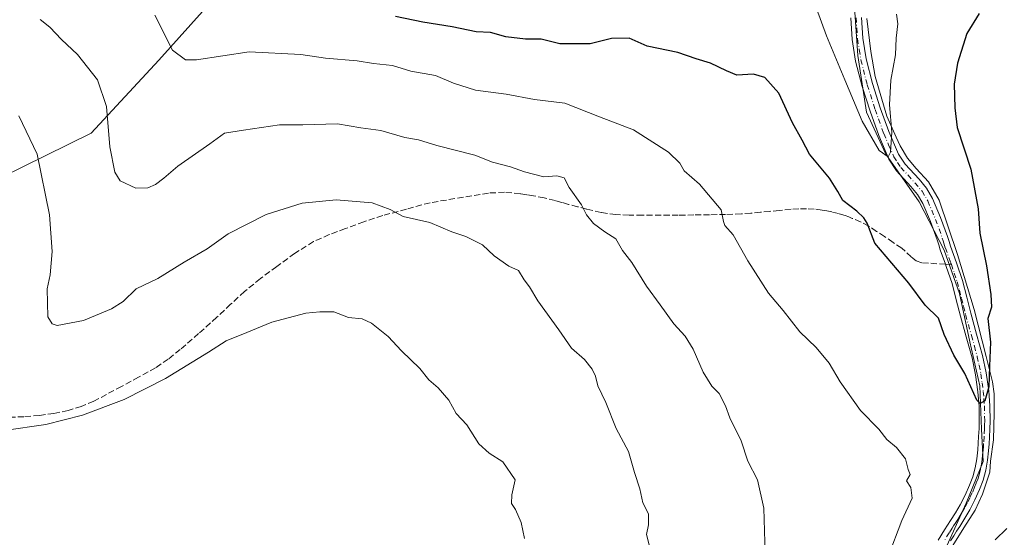
# Model space of a CAD drawing. Units: metres. Extents: x 563167 to 566609, y 4721780 to 4724125.
# Drawn here: x 564153 to 564420, y 4723348 to 4723488 of the extents above; entities that cross this region are included whole.
import ezdxf

# ---------------------------------------------------------------- set-up
doc = ezdxf.new("R2010")
doc.units = ezdxf.units.M
doc.header["$MEASUREMENT"] = 0
doc.linetypes.add('DGN Style 3', pattern=[2.307223458686699, 1.648016756204785, -0.6592067024819142])
doc.linetypes.add('DGN Style 4', pattern=[2.6384748266838614, 1.318413404963828, -0.6592067024819142, 0.001648016756204785, -0.6592067024819142])
for name, color, linetype, lineweight in [('Arbolado forestal CxS', 92, 'Continuous', 0), ('Camino Cxs', 7, 'Continuous', 0), ('Camino eje', 30, 'DGN Style 4', 13), ('Corriente natural lineal', 142, 'Continuous', 13), ('Curva de nivel maestra', 30, 'Continuous', 30), ('Curva de nivel normal', 30, 'Continuous', 0), ('Entidad de ámbito territorial', 7, 'Continuous', 0), ('Entidad de ámbito territorial CxS', 92, 'Continuous', 0), ('Municipio', 91, 'Continuous', 13), ('Municipio CxS', 4, 'Continuous', 0), ('Senda', 7, 'DGN Style 3', 0), ('Senda no paivmentada conexión', 7, 'DGN Style 3', 0)]:
    doc.layers.add(name, color=color, linetype=linetype, lineweight=lineweight)

# ---------------------------------------------------------------- blocks, each defined once
blk = doc.blocks.new('*U11')
at = {"layer": 'Arbolado forestal CxS', "color": 92, "linetype": 'Continuous', "lineweight": 0}
blk.add_polyline3d([(564142.2156999996, 4723442.322100001, 519.0195999999996), (564172.8015000002, 4723457.3235, 511.7798000000039), (564191.1237000005, 4723477.1021, 506.1852000000072), (564211.5443000002, 4723499.931100001, 502.1138000000064), (564219.5336999996, 4723499.3983, 501.7550999999949), (564236.1392999999, 4723498.2907, 500.9348999999929), (564252.5352999996, 4723495.831300001, 500.2419999999984), (564268.1120999996, 4723495.011499999, 499.6625000000058), (564290.2465000004, 4723495.830900001, 498.6125000000029), (564299.1545000002, 4723496.302100001, 498.2817000000068), (564315.4266999997, 4723497.160900001, 497.1285000000062), (564354.8170999996, 4723505.191500001, 494.2707999999984), (564385.5683000004, 4723519.6843, 490.9033999999957), (564390.0314999997, 4723527.7783, 490.4939000000013), (564400.1914999997, 4723534.3783, 489.5339999999997), (564406.1414999999, 4723538.248299999, 489.2832999999956), (564414.6920999996, 4723546.858300001, 488.7424000000028), (564423.6621000003, 4723552.418299999, 487.8917999999976)], dxfattribs=at)

msp = doc.modelspace()

# ---------------------------------------------------------------- linework, layer by layer
at = {"layer": 'Arbolado forestal CxS', "color": 92, "linetype": 'Continuous', "lineweight": 0}
for points in [[(564149.4005000005, 4723597.0273, 520.2382999999973), (564197.7664999999, 4723574.9027, 517.8303000000016), (564225.2525000004, 4723565.1731, 515.908500000005), (564261.7090999996, 4723535.570699999, 509.8717999999935), (564299.1545000002, 4723496.302100001, 498.2817000000068), (564290.2465000004, 4723495.830900001, 498.6125000000029), (564268.1120999996, 4723495.011499999, 499.6625000000058), (564252.5352999996, 4723495.831300001, 500.2419999999984), (564236.1392999999, 4723498.2907, 500.9348999999929), (564219.5336999996, 4723499.3983, 501.7550999999949), (564211.5443000002, 4723499.931100001, 502.1138000000064), (564191.1237000005, 4723477.1021, 506.1852000000072), (564172.8015000002, 4723457.3235, 511.7798000000039), (564142.2156999996, 4723442.322100001, 519.0195999999996)], [(564299.1545000002, 4723496.302100001, 498.2817000000068), (564290.2465000004, 4723495.830900001, 498.6125000000029), (564268.1120999996, 4723495.011499999, 499.6625000000058), (564252.5352999996, 4723495.831300001, 500.2419999999984), (564236.1392999999, 4723498.2907, 500.9348999999929), (564219.5336999996, 4723499.3983, 501.7550999999949), (564211.5443000002, 4723499.931100001, 502.1138000000064), (564191.1237000005, 4723477.1021, 506.1852000000072), (564172.8015000002, 4723457.3235, 511.7798000000039), (564142.2156999996, 4723442.322100001, 519.0195999999996), (564131.4008999999, 4723442.933300001, 520.4036000000051), (564125.6771, 4723448.597300001, 520.4233999999997), (564092.7279000003, 4723471.556100001, 519.2173999999941), (564057.2903000005, 4723482.0493, 517.2194000000018), (564018.3404999999, 4723491.5327, 519.5102999999945), (563993.8273, 4723492.195499999, 520.6288000000059), (563978.3312999997, 4723492.6141, 520.5773999999947), (563944.0701000001, 4723486.7345, 520.0255999999936), (563892.7117, 4723470.610099999, 525.1238000000012), (563859.0872999998, 4723464.100299999, 522.5601000000024), (563844.4203000005, 4723458.6303, 521.0326999999961), (563825.5588999996, 4723455.0043, 521.1833000000044)], [(564299.1545000002, 4723496.302100001, 498.2817000000068), (564290.2465000004, 4723495.830900001, 498.6125000000029), (564268.1120999996, 4723495.011499999, 499.6625000000058), (564252.5352999996, 4723495.831300001, 500.2419999999984), (564236.1392999999, 4723498.2907, 500.9348999999929), (564219.5336999996, 4723499.3983, 501.7550999999949), (564211.5443000002, 4723499.931100001, 502.1138000000064), (564191.1237000005, 4723477.1021, 506.1852000000072), (564172.8015000002, 4723457.3235, 511.7798000000039), (564142.2156999996, 4723442.322100001, 519.0195999999996), (564131.4008999999, 4723442.933300001, 520.4036000000051), (564125.6771, 4723448.597300001, 520.4233999999997), (564092.7279000003, 4723471.556100001, 519.2173999999941), (564057.2903000005, 4723482.0493, 517.2194000000018), (564018.3404999999, 4723491.5327, 519.5102999999945), (563993.8273, 4723492.195499999, 520.6288000000059), (563978.3312999997, 4723492.6141, 520.5773999999947), (563944.0701000001, 4723486.7345, 520.0255999999936), (563892.7117, 4723470.610099999, 525.1238000000012), (563859.0872999998, 4723464.100299999, 522.5601000000024), (563844.4203000005, 4723458.6303, 521.0326999999961), (563825.5588999996, 4723455.0043, 521.1833000000044)]]:
    msp.add_polyline3d(points, dxfattribs=at)
at = {"layer": 'Camino Cxs', "color": 7, "linetype": 'Continuous', "lineweight": 0}
for points in [[(564401.7901, 4723347.370100001, 505.578800000003), (564403.5301000001, 4723350.1501, 506.4495000000024), (564404.3501000004, 4723351.4101, 506.4156999999978), (564405.1801000005, 4723352.670100001, 505.9946999999956), (564406.5100999996, 4723354.800100001, 504.8791999999958), (564407.7701000003, 4723356.970100001, 503.8638999999966), (564409.1201, 4723359.5601, 505.1178000000073), (564410.3201000001, 4723362.2301, 505.9268000000012), (564411.1901000004, 4723364.530099999, 506.2623000000021), (564411.8201000001, 4723366.890100001, 506.4005999999936), (564412.2301000003, 4723369.350099999, 505.4921000000032), (564412.4901000002, 4723371.8201, 504.2995999999985), (564412.6300999997, 4723373.600099999, 503.5590999999986), (564412.7500999998, 4723375.390100001, 502.8234999999986), (564412.8601000002, 4723377.530099999, 501.9887000000017), (564412.9301000005, 4723379.670100001, 502.0979999999981), (564412.8701, 4723383.550100001, 502.2194000000018), (564412.5601000004, 4723387.4301, 502.297900000005), (564411.9301000005, 4723392.0601, 502.0629999999946), (564410.9600999998, 4723396.620100001, 501.5721000000049), (564409.3901000004, 4723402.290100001, 501.5109999999986), (564407.8101000004, 4723407.950099999, 500.4196999999986), (564406.7001, 4723412.350099999, 500.0608999999968), (564405.5500999996, 4723416.7501, 500.6190999999963), (564404.0000999998, 4723421.3101, 499.5801999999967), (564403.7801000001, 4723421.9301, 499.2011000000057), (564402.3701, 4723425.850099999, 498.210699999996), (564401.9501, 4723427.190099999, 498.3178000000044), (564401.5401, 4723428.540100001, 498.5663999999961), (564399.7600999996, 4723433.520099999, 499.9565000000002), (564397.6801000005, 4723438.390100001, 500.6034999999974), (564396.2401000002, 4723440.800100001, 500.4318000000058), (564394.4301000005, 4723442.970100001, 499.2427000000025), (564390.5601000004, 4723447.170100001, 498.4330000000046), (564388.5100999996, 4723450.300100001, 497.8683000000019), (564385.7301000003, 4723456.710100001, 498.008799999996), (564383.3800999997, 4723463.290100001, 497.732999999993), (564381.2401000002, 4723469.9901, 496.2975000000006), (564379.4901000002, 4723476.840100001, 497.4204000000027), (564378.5401, 4723482.670100001, 496.9768999999943), (564378.1801000005, 4723488.5101, 496.7271000000038)], [(564401.7901, 4723347.370100001, 505.578800000003), (564403.5301000001, 4723350.1501, 506.4495000000024), (564404.3501000004, 4723351.4101, 506.4156999999978), (564405.1801000005, 4723352.670100001, 505.9946999999956), (564406.5100999996, 4723354.800100001, 504.8791999999958), (564407.7701000003, 4723356.970100001, 503.8638999999966), (564409.1201, 4723359.5601, 505.1178000000073), (564410.3201000001, 4723362.2301, 505.9268000000012), (564411.1901000004, 4723364.530099999, 506.2623000000021), (564411.8201000001, 4723366.890100001, 506.4005999999936), (564412.2301000003, 4723369.350099999, 505.4921000000032), (564412.4901000002, 4723371.8201, 504.2995999999985), (564412.6300999997, 4723373.600099999, 503.5590999999986), (564412.7500999998, 4723375.390100001, 502.8234999999986), (564412.8601000002, 4723377.530099999, 501.9887000000017), (564412.9301000005, 4723379.670100001, 502.0979999999981), (564412.8701, 4723383.550100001, 502.2194000000018), (564412.5601000004, 4723387.4301, 502.297900000005), (564411.9301000005, 4723392.0601, 502.0629999999946), (564410.9600999998, 4723396.620100001, 501.5721000000049), (564409.3901000004, 4723402.290100001, 501.5109999999986), (564407.8101000004, 4723407.950099999, 500.4196999999986), (564406.7001, 4723412.350099999, 500.0608999999968), (564405.5500999996, 4723416.7501, 500.6190999999963), (564404.0000999998, 4723421.3101, 499.5801999999967), (564403.7801000001, 4723421.9301, 499.2011000000057), (564402.3701, 4723425.850099999, 498.210699999996), (564401.9501, 4723427.190099999, 498.3178000000044), (564401.5401, 4723428.540100001, 498.5663999999961), (564399.7600999996, 4723433.520099999, 499.9565000000002), (564397.6801000005, 4723438.390100001, 500.6034999999974), (564396.2401000002, 4723440.800100001, 500.4318000000058), (564394.4301000005, 4723442.970100001, 499.2427000000025), (564390.5601000004, 4723447.170100001, 498.4330000000046), (564388.5100999996, 4723450.300100001, 497.8683000000019), (564385.7301000003, 4723456.710100001, 498.008799999996), (564383.3800999997, 4723463.290100001, 497.732999999993), (564381.2401000002, 4723469.9901, 496.2975000000006), (564379.4901000002, 4723476.840100001, 497.4204000000027), (564378.5401, 4723482.670100001, 496.9768999999943), (564378.1801000005, 4723488.5101, 496.7271000000038)], [(564381.1001000004, 4723488.600099999, 497.8867999999929), (564381.4501, 4723483.0001, 498.9294999999984), (564382.3501000004, 4723477.440099999, 497.3399999999965), (564384.0500999996, 4723470.800100001, 496.227899999998), (564386.1501000002, 4723464.2301, 497.9112000000023), (564388.4501, 4723457.780099999, 497.6638999999996), (564391.1001000004, 4723451.690099999, 498.9437999999937), (564392.8800999997, 4723448.9801, 499.0890000000073), (564396.6300999997, 4723444.9001, 500.6710000000021), (564398.6300999997, 4723442.5001, 501.0822000000044), (564400.2901, 4723439.720100001, 501.3467999999993), (564402.4801000003, 4723434.590100001, 499.4904999999999), (564404.3101000004, 4723429.460100001, 499.7075000000041), (564404.7401000002, 4723428.0601, 499.9692000000068), (564405.1401000004, 4723426.780099999, 500.1395000000048), (564406.7600999996, 4723422.280099999, 500.0298000000039), (564408.3501000004, 4723417.590100001, 500.2969000000012), (564409.5401, 4723413.0801, 501.4061999999976), (564410.6401000004, 4723408.690099999, 502.0734999999986), (564412.2100999998, 4723403.0701, 501.6123999999982), (564413.8000999996, 4723397.3101, 502.4131999999955), (564414.8201000001, 4723392.5601, 503.879700000005), (564415.4700999996, 4723387.7501, 503.875), (564415.7901, 4723383.690099999, 503.5206000000035), (564415.8501000004, 4723379.6501, 503.7648000000045), (564415.7801000001, 4723377.4101, 504.0093999999954), (564415.6700999998, 4723375.220100001, 504.2667999999976), (564415.5500999996, 4723373.390100001, 504.5092000000004), (564415.4101, 4723371.550100001, 504.8386000000028), (564415.1300999997, 4723368.960100001, 505.4210000000021), (564414.6901000004, 4723366.270099999, 505.9208000000072), (564413.9801000003, 4723363.630100001, 505.9657000000007), (564413.0201000003, 4723361.110099999, 505.7241999999969), (564411.7600999996, 4723358.290100001, 505.3185999999987), (564410.3400999998, 4723355.550100001, 505.4355999999971), (564409.0100999996, 4723353.290100001, 505.2451000000001), (564407.6501000002, 4723351.090100001, 504.849000000002), (564406.8000999996, 4723349.8101, 505.422900000005), (564406.0000999998, 4723348.5801, 505.7798000000039), (564405.1401000004, 4723347.210100001, 505.8312000000006)], [(564381.1001000004, 4723488.600099999, 497.8867999999929), (564381.4501, 4723483.0001, 498.9294999999984), (564382.3501000004, 4723477.440099999, 497.3399999999965), (564384.0500999996, 4723470.800100001, 496.227899999998), (564386.1501000002, 4723464.2301, 497.9112000000023), (564388.4501, 4723457.780099999, 497.6638999999996), (564391.1001000004, 4723451.690099999, 498.9437999999937), (564392.8800999997, 4723448.9801, 499.0890000000073), (564396.6300999997, 4723444.9001, 500.6710000000021), (564398.6300999997, 4723442.5001, 501.0822000000044), (564400.2901, 4723439.720100001, 501.3467999999993), (564402.4801000003, 4723434.590100001, 499.4904999999999), (564404.3101000004, 4723429.460100001, 499.7075000000041), (564404.7401000002, 4723428.0601, 499.9692000000068), (564405.1401000004, 4723426.780099999, 500.1395000000048), (564406.7600999996, 4723422.280099999, 500.0298000000039), (564408.3501000004, 4723417.590100001, 500.2969000000012), (564409.5401, 4723413.0801, 501.4061999999976), (564410.6401000004, 4723408.690099999, 502.0734999999986), (564412.2100999998, 4723403.0701, 501.6123999999982), (564413.8000999996, 4723397.3101, 502.4131999999955), (564414.8201000001, 4723392.5601, 503.879700000005), (564415.4700999996, 4723387.7501, 503.875), (564415.7901, 4723383.690099999, 503.5206000000035), (564415.8501000004, 4723379.6501, 503.7648000000045), (564415.7801000001, 4723377.4101, 504.0093999999954), (564415.6700999998, 4723375.220100001, 504.2667999999976), (564415.5500999996, 4723373.390100001, 504.5092000000004), (564415.4101, 4723371.550100001, 504.8386000000028), (564415.1300999997, 4723368.960100001, 505.4210000000021), (564414.6901000004, 4723366.270099999, 505.9208000000072), (564413.9801000003, 4723363.630100001, 505.9657000000007), (564413.0201000003, 4723361.110099999, 505.7241999999969), (564411.7600999996, 4723358.290100001, 505.3185999999987), (564410.3400999998, 4723355.550100001, 505.4355999999971), (564409.0100999996, 4723353.290100001, 505.2451000000001), (564407.6501000002, 4723351.090100001, 504.849000000002), (564406.8000999996, 4723349.8101, 505.422900000005), (564406.0000999998, 4723348.5801, 505.7798000000039), (564405.1401000004, 4723347.210100001, 505.8312000000006)]]:
    msp.add_polyline3d(points, dxfattribs=at)
at = {"layer": 'Camino eje', "color": 30, "linetype": 'DGN Style 4', "lineweight": 13}
for points in [[(564379.6401000004, 4723488.5551, 497.3086000000039), (564379.8151000004, 4723485.755100001, 497.7756999999983), (564379.9951, 4723482.835100001, 497.9655999999959), (564380.4700999996, 4723479.920100001, 497.8699000000051), (564380.9200999998, 4723477.140100001, 497.3317999999999), (564382.6451000003, 4723470.395099999, 495.5861000000005), (564384.7651000004, 4723463.7601, 497.7590999999957), (564387.0900999998, 4723457.245100001, 497.0696000000025), (564388.4151, 4723454.200099999, 497.5632000000041), (564389.8051000005, 4723450.995100001, 498.3163999999961), (564390.8300999999, 4723449.4301, 498.5620000000054), (564391.7200999996, 4723448.075099999, 498.5169000000024), (564393.6551000001, 4723445.975099999, 499.1224999999977), (564395.5301000001, 4723443.9351, 499.9021000000066), (564397.4351000004, 4723441.6501, 500.4909000000043), (564398.9851000002, 4723439.0551, 500.901199999993), (564401.1201, 4723434.0551, 499.6349999999948), (564402.9250999996, 4723429.0001, 498.4980999999971), (564403.1401000004, 4723428.300100001, 498.6367000000028), (564403.3450999996, 4723427.6251, 498.7661999999983), (564403.7550999997, 4723426.315099999, 499.047900000005), (564405.1801000005, 4723422.358700001, 499.4648000000016), (564405.3693000004, 4723421.8255, 499.6652000000031)], [(564405.3693000004, 4723421.8255, 499.6652000000031), (564406.1551000001, 4723419.515100001, 500.0884999999981), (564406.9501, 4723417.170100001, 499.8266000000004), (564407.5450999998, 4723414.915100001, 499.6328999999969), (564408.1201, 4723412.715100001, 500.1999999999971), (564408.6700999998, 4723410.520099999, 500.7740999999951), (564409.2251000004, 4723408.3201, 501.2140999999974), (564410.8000999996, 4723402.6801, 501.5019999999931), (564411.5850999998, 4723399.845100001, 501.3015000000014), (564412.3800999997, 4723396.965100001, 501.0443999999989), (564412.8651000002, 4723394.6851, 501.6137000000017), (564413.3750999998, 4723392.3101, 502.3638999999966), (564413.7001, 4723389.905099999, 502.8031000000047), (564414.0151000004, 4723387.590100001, 503.0691999999981), (564414.1700999998, 4723385.6501, 502.9826999999932), (564414.3300999999, 4723383.620100001, 502.8677000000025), (564414.3901000004, 4723379.6601, 502.930600000007), (564414.3551000003, 4723378.540100001, 502.965400000001), (564414.3201000001, 4723377.470100001, 503.0005999999995), (564414.2100999998, 4723375.3051, 503.5571000000054), (564414.0900999998, 4723373.495100001, 504.0488999999943), (564414.0201000003, 4723372.6051, 504.3035999999993), (564413.9501, 4723371.6851, 504.5755000000063), (564413.8201000001, 4723370.450099999, 504.9492000000028), (564413.6801000005, 4723369.155099999, 505.3614999999991), (564413.4751000004, 4723367.925100001, 505.7777999999962), (564413.2550999997, 4723366.5801, 505.9024000000064), (564412.9401000004, 4723365.4001, 505.8194999999978), (564412.5850999998, 4723364.0801, 505.6459000000032), (564412.1051000003, 4723362.8201, 505.5967999999993), (564411.6700999998, 4723361.670100001, 505.5859000000055), (564411.0401, 4723360.2601, 505.448000000004), (564410.4401000004, 4723358.925100001, 505.1149000000005), (564409.7301000003, 4723357.5551, 504.5341000000044), (564409.0551000005, 4723356.2601, 504.5665000000009), (564408.3901000004, 4723355.130100001, 504.4504000000015), (564407.7600999996, 4723354.045100001, 504.2157000000007), (564407.0950999996, 4723352.9801, 504.4689999999973), (564406.4151, 4723351.880100001, 505.1450000000041), (564405.9901000002, 4723351.2401, 505.4942000000011), (564405.5751, 4723350.610099999, 505.7385999999969), (564404.7651000004, 4723349.3651, 505.9358999999968), (564403.4650999998, 4723347.290100001, 505.5124999999971)]]:
    msp.add_polyline3d(points, dxfattribs=at)
at = {"layer": 'Corriente natural lineal', "color": 142, "linetype": 'Continuous', "lineweight": 13}
msp.add_polyline3d([(564403.0780999997, 4723341.654800001, 503.272100000002), (564408.7197000004, 4723350.707800001, 502.7118999999948), (564411.7624000004, 4723355.4703, 502.3485999999976), (564413.7467999998, 4723359.835899999, 502.0884999999981), (564415.7312000003, 4723365.789000001, 501.6560000000027), (564415.9956999999, 4723368.6995, 501.454700000002), (564416.7895000001, 4723374.520300001, 501.0234999999957), (564416.9217999997, 4723381.796399999, 500.4756999999955), (564416.9217999997, 4723386.955800001, 500.0004000000045), (564416.5248999996, 4723390.130799999, 499.8145999999979), (564414.8051000005, 4723397.0099, 499.465400000001), (564411.4978, 4723409.710000001, 498.6278000000021), (564406.9999000002, 4723424.526699999, 497.7400000000052), (564402.1051000003, 4723439.211100001, 497.0966999999946), (564399.1946999999, 4723444.2382, 496.6129999999976), (564395.8874000004, 4723447.810000001, 496.071299999996), (564393.5060999999, 4723450.588199999, 495.602899999998), (564391.5217000004, 4723453.895500001, 495.2666000000027), (564390.4633999999, 4723456.276699999, 495.0994000000064), (564387.9499000004, 4723461.965299999, 494.6046000000061), (564384.7747999998, 4723472.6809, 494.0473999999958), (564383.5842000004, 4723479.427800001, 493.4627000000037), (564382.5258999999, 4723488.291400001, 492.6918000000006)], dxfattribs=at)
at = {"layer": 'Curva de nivel maestra', "color": 30, "linetype": 'Continuous', "lineweight": 30, "elevation": 500, "flags": 128}
msp.add_lwpolyline([(564412.8799999999, 4723489.6501), (564409.5499999998, 4723484.300100001), (564407.0499999998, 4723476.300100001), (564406.1600000003, 4723470.630100001), (564406.29, 4723464.200099999), (564406.9500000002, 4723458.9101), (564410.6799999997, 4723447.600099999), (564412.6200000001, 4723436.9001), (564413.0599999996, 4723430.350099999), (564414.8600000005, 4723421.520099999), (564416.0199999996, 4723413.770099999), (564416.2000000002, 4723410.360099999), (564415.2400000002, 4723407.300100001), (564415.9800000004, 4723400.890100001), (564415.6600000003, 4723394.380100001), (564415.5300000003, 4723388.780099999), (564414.4600000001, 4723385.0001), (564413.1600000003, 4723384.290100001), (564412.29, 4723385.210100001), (564409, 4723392.380100001), (564406.04, 4723397.360099999), (564403.4199999999, 4723402.940099999), (564401.8499999996, 4723407.360099999), (564398.2699999996, 4723410.850099999), (564393.8300000001, 4723416.8201), (564384.7199999997, 4723427.600099999), (564382.6200000001, 4723433.0001), (564381.6699999999, 4723434.5101), (564379.8499999996, 4723436.280099999), (564376.0099999999, 4723439.120100001), (564374.6500000004, 4723441.610099999), (564372.4199999999, 4723445.1501), (564367.04, 4723451.640100001), (564365, 4723455.4801), (564362.4199999999, 4723460.170100001), (564358.7599999999, 4723468.200099999), (564354.9500000002, 4723472.380100001), (564351.9000000004, 4723473.2501), (564347.3600000005, 4723473.020099999), (564344.6100000005, 4723474.2301), (564340.2400000002, 4723476.3101), (564336.4199999999, 4723477.4801), (564331.4500000002, 4723479.1801), (564323.1299999999, 4723480.9001), (564318.2800000003, 4723483.040100001), (564313.5199999996, 4723482.970100001), (564307.7199999997, 4723481.450099999), (564299.5599999996, 4723481.5001), (564294.5199999996, 4723482.770099999), (564290.2199999997, 4723482.780099999), (564284.9000000004, 4723483.390100001), (564280.7400000002, 4723484.5101), (564276.9000000004, 4723484.710100001), (564270.3899999997, 4723486.050100001), (564262.5, 4723487.370100001), (564255.0999999996, 4723488.8301)], dxfattribs=at)
at = {"layer": 'Curva de nivel normal', "color": 30, "linetype": 'Continuous', "lineweight": 0, "flags": 128}
for points, elevation in [([(564384.6299999999, 4723333.290100001), (564391.9800000004, 4723352.6601), (564394.75, 4723358.720100001), (564394.3899999997, 4723361.6601), (564393.2400000002, 4723363.380100001), (564394.2199999997, 4723365.100099999), (564393.6600000003, 4723366.5101), (564392.9600000001, 4723369.3301), (564390.5800000001, 4723372.4101), (564387.9699999997, 4723374.5801), (564385.7199999997, 4723377.420100001), (564380.7699999996, 4723382.440099999), (564375.2999999998, 4723390.170100001), (564372.2999999998, 4723395.190099999), (564368.7800000003, 4723399.440099999), (564364.4500000002, 4723403.700099999), (564359.8600000005, 4723409.4801), (564355.9299999997, 4723414.130100001), (564350.3099999996, 4723422.8201), (564346.3799999999, 4723429.9101), (564344.1600000003, 4723432.4101), (564343.75, 4723433.530099999), (564343.1500000004, 4723436.620100001), (564337.2599999999, 4723443.5801), (564333.1600000003, 4723447.200099999), (564331.9400000004, 4723449.280099999), (564328.8899999997, 4723452.210100001), (564319.4500000002, 4723458.2601), (564310.2199999997, 4723461.7501), (564300.8799999999, 4723465.4901), (564292.7100000001, 4723466.450099999), (564285.04, 4723467.890100001), (564276.7000000002, 4723469.0001), (564270.8099999996, 4723470.8301), (564265.8799999999, 4723472.940099999), (564259.2300000004, 4723474.130100001), (564254.2400000002, 4723475.640100001), (564249.1900000004, 4723476.140100001), (564244.7400000002, 4723476.920100001), (564236.1900000004, 4723477.5801), (564229.54, 4723478.600099999), (564215.5599999996, 4723479.300100001), (564201.2599999999, 4723477.140100001), (564198.3300000001, 4723477.1501), (564194.79, 4723479.770099999), (564190.0599999996, 4723489.270099999)], 505), ([(564390.54, 4723489.460100001), (564390.9400000004, 4723486.890100001), (564390.4100000003, 4723482.9901), (564390.2599999999, 4723478.5601), (564388.9900000002, 4723471.630100001), (564388.6799999997, 4723464.970100001), (564389.2400000002, 4723457.630100001), (564388.9299999997, 4723452.220100001), (564388.2999999998, 4723450.960100001), (564385.8600000005, 4723452.630100001), (564381.2599999999, 4723460.620100001), (564376.5800000001, 4723471.7301), (564371.6600000003, 4723483.6801), (564368.9400000004, 4723491.0801)], 495), ([(564159.0099999999, 4723488.050100001), (564161.6799999997, 4723485.950099999), (564164.7699999996, 4723482.6601), (564169.1299999999, 4723478.600099999), (564174.5599999996, 4723471.770099999), (564177, 4723464.600099999), (564177.9100000003, 4723453.640100001), (564179.2400000002, 4723446.800100001), (564180.6900000004, 4723444.4801), (564184.9000000004, 4723442.4801), (564188.1399999997, 4723442.600099999), (564190.2000000002, 4723443.4801), (564192.4800000004, 4723445.2301), (564196.2400000002, 4723448.4801), (564204.9000000004, 4723454.4301), (564208.9000000004, 4723457.340100001), (564214.0300000003, 4723458.170100001), (564223.75, 4723459.5601), (564230.0300000003, 4723459.5801), (564239.4400000004, 4723459.850099999), (564245.7000000002, 4723458.8201), (564251.0999999996, 4723458.100099999), (564257.6600000003, 4723456.140100001), (564261.2800000003, 4723455.550100001), (564266.3099999996, 4723454.020099999), (564276.5, 4723451.4001), (564281.3200000003, 4723449.550100001), (564286.1600000003, 4723448.220100001), (564289.9800000004, 4723446.870100001), (564295.1600000003, 4723445.5601), (564298.7199999997, 4723445.790100001), (564300.7000000002, 4723445.300100001), (564302.0599999996, 4723442.690099999), (564305.3399999999, 4723437.970100001), (564306.7699999996, 4723435.2601), (564308.5800000001, 4723432.9801), (564311.6600000003, 4723430.670100001), (564314.6200000001, 4723428.8201), (564316.4800000004, 4723425.6501), (564319.0099999999, 4723422.370100001), (564322.9199999999, 4723415.9801), (564326.6900000004, 4723410.970100001), (564330.3200000003, 4723405.8201), (564333.4000000004, 4723402.4901), (564335.5800000001, 4723399.020099999), (564338.2300000004, 4723392.8101), (564340.6399999997, 4723389.020099999), (564342.6100000005, 4723387.0001), (564344.3200000003, 4723383.670100001), (564345.4800000004, 4723380.4001), (564348.5599999996, 4723374.2501), (564350.3700000001, 4723368.7601), (564352.9299999997, 4723363.6501), (564354.6399999997, 4723356.020099999), (564355.0700000003, 4723343.8301)], 510), ([(564153.2699999996, 4723462.0001), (564158.2000000002, 4723451.6801), (564161.5199999996, 4723435.280099999), (564162.25, 4723425.4001), (564161.7199999997, 4723419.110099999), (564160.8799999999, 4723415.270099999), (564161.1399999997, 4723407.7501), (564162.29, 4723405.800100001), (564163.5999999996, 4723405.370100001), (564170.75, 4723406.7401), (564178.3600000005, 4723409.850099999), (564181.4299999997, 4723411.880100001), (564184.9900000002, 4723415.270099999), (564190.8399999999, 4723418.0601), (564197.9800000004, 4723422.520099999), (564204.1699999999, 4723426.130100001), (564209.9000000004, 4723430.1601), (564220.1399999997, 4723435.420100001), (564229.8600000005, 4723438.4301), (564239.0499999998, 4723439.3201), (564248.7699999996, 4723438.5601), (564253.6799999997, 4723436.7501), (564257.1399999997, 4723434.870100001), (564264.3700000001, 4723433.2501), (564270.2999999998, 4723430.6601), (564274.0999999996, 4723429.4101), (564278.5800000001, 4723427.220100001), (564281.7800000003, 4723424.2401), (564285.7699999996, 4723421.4301), (564288.3700000001, 4723420.270099999), (564289.8700000001, 4723417.690099999), (564291.2800000003, 4723415.800100001), (564293.5599999996, 4723412.020099999), (564299.2599999999, 4723404.2401), (564302.7000000002, 4723399.300100001), (564306.1900000004, 4723396.200099999), (564308.2999999998, 4723393.550100001), (564309.1399999997, 4723391.7401), (564309.7800000003, 4723389.0701), (564311.9400000004, 4723384.600099999), (564314.7400000002, 4723377.5601), (564318.1100000005, 4723371.340100001), (564319.7100000001, 4723365.640100001), (564321.1600000003, 4723361.290100001), (564321.9900000002, 4723357.520099999), (564323.4900000002, 4723354.520099999), (564323.4699999997, 4723351.520099999), (564322.9299999997, 4723348.940099999), (564323.9400000004, 4723345.030099999)], 515), ([(564289.9800000004, 4723347.800100001), (564289.0899999999, 4723352.140100001), (564287.5800000001, 4723355.630100001), (564286.4900000002, 4723357.300100001), (564286.5300000003, 4723359.610099999), (564287.4600000001, 4723363.690099999), (564284.1500000004, 4723368.5701), (564280.4100000003, 4723370.890100001), (564277.6600000003, 4723373.440099999), (564274.3499999996, 4723378.5101), (564271.54, 4723381.620100001), (564269.5199999996, 4723385.210100001), (564266.6600000003, 4723388.520099999), (564264.0800000001, 4723390.7401), (564261.6399999997, 4723393.7601), (564256.7599999999, 4723398.5001), (564253.0700000003, 4723402.460100001), (564248.6500000004, 4723406.040100001), (564246.0899999999, 4723407.1501), (564242.4000000004, 4723407.520099999), (564238.4600000001, 4723409.0801), (564234.6399999997, 4723409.090100001), (564230.8399999999, 4723408.7301), (564221.6600000003, 4723406.280099999), (564214.9400000004, 4723403.460100001), (564209.3300000001, 4723401.290100001), (564204.5700000003, 4723398.1601), (564192.9000000004, 4723391.100099999), (564181.7199999997, 4723385.360099999), (564170.4699999997, 4723381.190099999), (564160.5700000003, 4723378.6801), (564149.3300000001, 4723377.020099999)], 520), ([(564420.3700000001, 4723350.5001), (564417.2100000001, 4723347.5101)], 505)]:
    msp.add_lwpolyline(points, dxfattribs=dict(at, elevation=elevation))
at = {"layer": 'Entidad de ámbito territorial', "color": 7, "linetype": 'Continuous', "lineweight": 0, "flags": 128}
msp.add_lwpolyline([(564402.8489999993, 4723343.098999998), (564409.3949999989, 4723357.348), (564413.9769999986, 4723368.632000002), (564413.538999998, 4723377.392999999), (564413.0389999995, 4723389.076000002), (564410.3799999985, 4723400.967000001), (564407.5699999988, 4723413.997999999), (564403.3939999986, 4723425.729000002), (564396.6529999987, 4723438.803999998), (564387.6329999996, 4723451.702999998), (564382.4499999998, 4723463.032000002), (564380.0999999985, 4723478.361), (564379.1929999995, 4723491.306000002), (564380.9399999989, 4723504.690000001), (564383.3689999997, 4723515.8), (564389.9649999985, 4723527.762)], dxfattribs=at)
at = {"layer": 'Entidad de ámbito territorial CxS', "color": 92, "linetype": 'Continuous', "lineweight": 0, "flags": 128}
msp.add_lwpolyline([(564379.1930000008, 4723491.306000001), (564380.0999999997, 4723478.360999999), (564382.4500000011, 4723463.032000001), (564387.6330000008, 4723451.702999999), (564396.6529999998, 4723438.803999999), (564403.3939999999, 4723425.729000002), (564407.5700000001, 4723413.998000001), (564410.3799999999, 4723400.967), (564413.0390000008, 4723389.076), (564413.5389999994, 4723377.392999998), (564413.9769999998, 4723368.632), (564409.3950000001, 4723357.347999999), (564402.8490000007, 4723343.098999999)], dxfattribs=at)
at = {"layer": 'Municipio', "color": 91, "linetype": 'Continuous', "lineweight": 13, "flags": 128}
msp.add_lwpolyline([(564402.8489999993, 4723343.098999998), (564409.3949999989, 4723357.348), (564413.9769999986, 4723368.632000002), (564413.538999998, 4723377.392999999), (564413.0389999995, 4723389.076000002), (564410.3799999985, 4723400.967000001), (564407.5699999988, 4723413.997999999), (564403.3939999986, 4723425.729000002), (564396.6529999987, 4723438.803999998), (564387.6329999996, 4723451.702999998), (564382.4499999998, 4723463.032000002), (564380.0999999985, 4723478.361), (564379.1929999995, 4723491.306000002), (564380.9399999989, 4723504.690000001), (564383.3689999997, 4723515.8), (564389.9649999985, 4723527.762)], dxfattribs=at)
msp.add_lwpolyline([(564402.8489999993, 4723343.098999998), (564409.3949999989, 4723357.348), (564413.9769999986, 4723368.632000002), (564413.538999998, 4723377.392999999), (564413.0389999995, 4723389.076000002), (564410.3799999985, 4723400.967000001), (564407.5699999988, 4723413.997999999), (564403.3939999986, 4723425.729000002), (564396.6529999987, 4723438.803999998), (564387.6329999996, 4723451.702999998), (564382.4499999998, 4723463.032000002), (564380.0999999985, 4723478.361), (564379.1929999995, 4723491.306000002), (564380.9399999989, 4723504.690000001), (564383.3689999997, 4723515.8), (564389.9649999985, 4723527.762)], dxfattribs=at)
at = {"layer": 'Municipio CxS', "color": 4, "linetype": 'Continuous', "lineweight": 0, "flags": 128}
for points in [[(564402.8490000007, 4723343.098999999), (564409.3950000001, 4723357.347999999), (564413.9769999998, 4723368.632), (564413.5389999994, 4723377.392999998), (564413.0390000008, 4723389.076), (564410.3799999999, 4723400.967), (564407.5700000001, 4723413.998000001), (564403.3939999999, 4723425.729000002), (564396.6529999998, 4723438.803999999), (564387.6330000008, 4723451.702999999), (564382.4500000011, 4723463.032000001), (564380.0999999997, 4723478.360999999), (564379.1930000008, 4723491.306000001), (564380.9400000002, 4723504.690000001), (564383.369000001, 4723515.800000001), (564389.9649999997, 4723527.761999999), (564397.4299999991, 4723532.612000001), (564400.1290000004, 4723534.365999999), (564406.0810000002, 4723538.233), (564414.6340000007, 4723546.842999999), (564423.5970000001, 4723552.404)], [(564423.5970000001, 4723552.404), (564414.6340000007, 4723546.842999999), (564406.0810000002, 4723538.233), (564400.1290000004, 4723534.365999999), (564397.4299999991, 4723532.612000001), (564389.9649999997, 4723527.761999999), (564383.369000001, 4723515.800000001), (564380.9400000002, 4723504.690000001), (564379.1930000008, 4723491.306000001), (564380.0999999997, 4723478.360999999), (564382.4500000011, 4723463.032000001), (564387.6330000008, 4723451.702999999), (564396.6529999998, 4723438.803999999), (564403.3939999999, 4723425.729000002), (564407.5700000001, 4723413.998000001), (564410.3799999999, 4723400.967), (564413.0390000008, 4723389.076), (564413.5389999994, 4723377.392999998), (564413.9769999998, 4723368.632), (564409.3950000001, 4723357.347999999), (564402.8490000007, 4723343.098999999)]]:
    msp.add_lwpolyline(points, dxfattribs=at)
at = {"layer": 'Senda', "color": 7, "linetype": 'DGN Style 3', "lineweight": 0}
msp.add_polyline3d([(564403.7801000001, 4723421.930199999, 499.2010000000009), (564397.4101, 4723422.350099999, 499.5273000000016), (564395.8601000002, 4723422.850099999, 500.0139999999956), (564394.5500999996, 4723423.9001, 500.6423999999971), (564391.9501, 4723426.300100001, 501.5957000000053), (564389.6201, 4723427.850099999, 501.4419999999955), (564387.2801000001, 4723429.4001, 501.8101000000024), (564385.1700999998, 4723430.8301, 502.4174000000058), (564383.0401, 4723432.2501, 502.2522999999928), (564380.8501000004, 4723433.370100001, 502.4033000000054), (564378.5800999999, 4723434.3101, 502.5978000000032), (564377.6201, 4723434.7301, 502.6848000000027), (564376.6601, 4723435.110099999, 503.1340999999957), (564374.8701, 4723435.6501, 503.9306999999972), (564373.0601000004, 4723436.0701, 504.6175999999978), (564371.7301000003, 4723436.350099999, 504.8646000000008), (564370.4001000002, 4723436.590100001, 504.8727000000072), (564368.3201000001, 4723436.840100001, 504.7391999999964), (564366.2200999996, 4723436.940099999, 505.3554000000004), (564364.1201, 4723436.920100001, 506.5016000000033), (564362.0201000003, 4723436.790100001, 507.430600000007), (564358.8201000001, 4723436.470100001, 507.9474999999948), (564356.3000999996, 4723436.2301, 507.8162000000011), (564353.8101000004, 4723435.9801, 507.227899999998), (564351.2001, 4723435.7301, 507.4314000000013), (564348.6101000002, 4723435.550100001, 508.2770000000019), (564344.3300999999, 4723435.380100001, 509.3919000000024), (564340.0201000003, 4723435.3101, 509.5639999999985), (564335.7801000001, 4723435.2501, 509.5470999999961), (564331.5401, 4723435.2301, 510.2765000000073), (564321.8601000002, 4723435.2301, 512.2299999999959), (564318.2301000003, 4723435.2401, 512.1196999999956), (564314.6601, 4723435.340100001, 511.8435999999929), (564310.7100999998, 4723435.9001, 511.872000000003), (564306.7701000003, 4723436.860099999, 512.1083999999975), (564304.3201000001, 4723437.4801, 511.6757000000071), (564301.8701, 4723438.120100001, 511.5344000000041), (564300.0500999996, 4723438.6501, 511.9968999999983), (564298.2200999996, 4723439.1601, 512.4299000000028), (564295.3101000004, 4723439.840100001, 512.7480000000069), (564292.3701, 4723440.4301, 512.8095999999932), (564290.6201, 4723440.7301, 513.1524000000063), (564288.8601000002, 4723440.970100001, 513.5427000000054), (564284.5601000004, 4723441.380100001, 514.0660999999964), (564280.2701000003, 4723441.1801, 514.7375000000029), (564264.4501, 4723438.5601, 516.540599999993), (564258.0401, 4723436.8201, 517.8631000000023), (564251.6300999997, 4723435.0701, 517.4394999999931), (564246.5500999996, 4723433.420100001, 517.9024000000063), (564241.5401, 4723431.5601, 518.8043000000034), (564237.2001, 4723429.940099999, 518.7231999999931), (564232.9401000004, 4723428.040100001, 518.8653999999951), (564227.8300999999, 4723424.880100001, 519.4943000000058), (564222.9801000003, 4723421.3301, 521.3447000000015), (564218.5601000004, 4723418.050100001, 519.9581000000035), (564214.2901, 4723414.600099999, 520.5393999999942), (564210.5201000003, 4723411.110099999, 521.2559000000037), (564206.7801000001, 4723407.600099999, 520.0559000000068), (564201.8701, 4723403.2301, 522.4633999999933), (564196.9001000002, 4723398.920100001, 522.2835999999952), (564193.6601, 4723396.280099999, 522.5843000000023), (564190.2100999998, 4723393.960100001, 522.2863999999972), (564185.6300999997, 4723391.4101, 522.4814999999944), (564181.0201000003, 4723388.920100001, 522.2479000000021), (564173.5000999998, 4723384.920100001, 522.102899999998), (564170.1300999997, 4723383.4801, 522.133799999996), (564166.5900999998, 4723382.440099999, 522.6172999999981), (564162.7401000002, 4723381.640100001, 523.3815999999933), (564158.8501000004, 4723381.110099999, 524.2841000000044), (564154.6300999997, 4723380.7401, 524.1992000000029), (564150.4200999998, 4723380.600099999, 523.4263999999966)], dxfattribs=at)
at = {"layer": 'Senda no paivmentada conexión', "color": 7, "linetype": 'DGN Style 3', "lineweight": 0, "extrusion": (-0.2792160710629942, 0.01839537026303019, 0.9600520798441254), "elevation": -70222.2516997682, "flags": 128}
msp.add_lwpolyline([(-4750307.985514303, 242714.4212752866), (-4750307.985514304, 242712.7623598665)], dxfattribs=at)

# ---------------------------------------------------------------- block references
at = {"layer": 'Arbolado forestal CxS', "color": 92, "linetype": 'Continuous', "lineweight": 0}
msp.add_blockref('*U11', (0, 0), dxfattribs=at)

doc.saveas('drawing.dxf')
